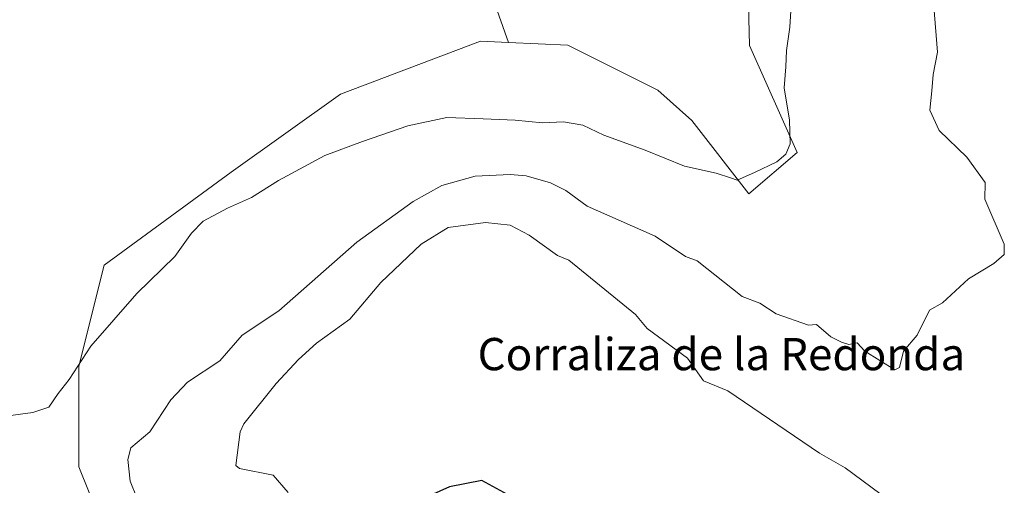
# Model space of a CAD drawing. Units: metres. Extents: x 615713 to 619214, y 4641514 to 4643846.
# Drawn here: x 616627 to 616871, y 4642603 to 4642718 of the extents above; entities that cross this region are included whole.
import ezdxf
from ezdxf.enums import TextEntityAlignment as Align

# ---------------------------------------------------------------- set-up
doc = ezdxf.new("R2010")
doc.units = ezdxf.units.M
doc.header["$MEASUREMENT"] = 0
for name, color, linetype, lineweight in [('Cultivos herbáceos CxS', 92, 'Continuous', 0), ('Curva de nivel maestra', 30, 'Continuous', 30), ('Curva de nivel normal', 30, 'Continuous', 0), ('Pastizal CxS', 92, 'Continuous', 0), ('Texto cartográfico', 7, 'Continuous', 0)]:
    doc.layers.add(name, color=color, linetype=linetype, lineweight=lineweight)
doc.styles.add('Style-Arial', font='txt')

msp = doc.modelspace()

# ---------------------------------------------------------------- linework, layer by layer
at = {"layer": 'Cultivos herbáceos CxS', "color": 92, "linetype": 'Continuous', "lineweight": 0}
for points in [[(616581.8979, 4642927.8181, 380.1399), (616587.3489, 4642911.7733, 379.423), (616616.4471, 4642879.8981, 379.178), (616623.5061, 4642865.2481, 379.1117), (616637.4875, 4642864.7891, 378.6364), (616654.5641, 4642870.7185, 378.4806), (616662.2339, 4642867.0065, 378.4192), (616668.1023, 4642855.0177, 378.4787), (616703.8679, 4642734.9941, 379.8747), (616740.0919, 4642734.9943, 380.1566), (616747.9609, 4642712.7721, 381.582)], [(616740.0919, 4642734.9943, 380.1566), (616747.9609, 4642712.7721, 381.582), (616741.0305, 4642713.0921, 381.4775), (616717.2103, 4642704.0943, 382.011), (616706.2567, 4642699.9567, 382.4173), (616679.1845, 4642680.5693, 383.4625), (616647.6563, 4642657.5191, 383.1364), (616641.4105, 4642632.5269, 384.994), (616641.4101, 4642607.5347, 386.5857), (616657.1131, 4642568.5143, 387.4253)], [(616747.9609, 4642712.7721, 381.582), (616741.0305, 4642713.0921, 381.4775), (616717.2103, 4642704.0943, 382.011), (616706.2567, 4642699.9567, 382.4173), (616679.1845, 4642680.5693, 383.4625), (616647.6563, 4642657.5191, 383.1364), (616641.4105, 4642632.5269, 384.994), (616641.4101, 4642607.5347, 386.5857), (616657.1131, 4642568.5143, 387.4253), (616660.3931, 4642566.5545, 387.5407), (616665.5901, 4642561.2255, 387.7582)]]:
    msp.add_polyline3d(points, dxfattribs=at)
at = {"layer": 'Curva de nivel maestra', "color": 30, "linetype": 'Continuous', "lineweight": 30, "elevation": 400, "flags": 128}
msp.add_lwpolyline([(616744.72, 4642584.1801), (616746.26, 4642584.7801), (616750.51, 4642588.7001), (616752.06, 4642592.2601), (616751.46, 4642595.9901), (616747.68, 4642600.7001), (616741.34, 4642604.1801), (616733.3, 4642602.5601), (616728.52, 4642600.4001), (616726.84, 4642596.2901), (616726.86, 4642592.3601), (616728.32, 4642589.5101), (616731.76, 4642587.4601), (616740.66, 4642584.5201), (616744.72, 4642584.1801)], dxfattribs=at)
at = {"layer": 'Curva de nivel normal', "color": 30, "linetype": 'Continuous', "lineweight": 0, "flags": 128}
for points, elevation in [([(616818.19, 4642724.7101), (616817.7, 4642716.5601), (616816.9, 4642710.7601), (616816.73, 4642706.6801), (616816.3, 4642701.5401), (616817.61, 4642693.4901), (616817.81, 4642687.6001), (616816.73, 4642685.0901), (616814.5, 4642683.1301), (616808.94, 4642680.4901), (616804.61, 4642678.5801), (616802.96, 4642679.1601), (616799.47, 4642680.3301), (616791.58, 4642682.1101), (616781.87, 4642686.0701), (616771.6, 4642689.8001), (616766.35, 4642692.2101), (616761.57, 4642693.1001), (616756.35, 4642692.8701), (616749.63, 4642693.4901), (616741.65, 4642693.8401), (616732.67, 4642694.1901), (616722.95, 4642692.0601), (616711.74, 4642688.1801), (616702.4, 4642684.7501), (616690.87, 4642678.5501), (616684.18, 4642674.2801), (616678.22, 4642671.6501), (616672.26, 4642668.4601), (616669.33, 4642665.4901), (616665.19, 4642659.6801), (616655.74, 4642650.5201), (616644.4, 4642637.4401), (616639, 4642629.1801), (616636.25, 4642625.7401), (616633.95, 4642622.3001), (616629.99, 4642621.0001), (616622.04, 4642619.9001)], 385), ([(616655.87, 4642599.7301), (616654.15, 4642604.0101), (616653.5, 4642609.3601), (616654.32, 4642612.2901), (616659.02, 4642616.1801), (616664.2, 4642624.1801), (616668.32, 4642628.5601), (616676.32, 4642633.8401), (616681.88, 4642640.1801), (616690.96, 4642646.1801), (616710.32, 4642663.2401), (616724.32, 4642673.3401), (616731.43, 4642677.2901), (616739.71, 4642679.5701), (616748.32, 4642679.9901), (616752.32, 4642679.6901), (616758.32, 4642677.9201), (616762.19, 4642676.0501), (616767.43, 4642672.1801), (616784.32, 4642664.7201), (616791.83, 4642659.6901), (616794.75, 4642658.6101), (616805.88, 4642649.7401), (616810.24, 4642648.1001), (616814.32, 4642645.4801), (616822.32, 4642642.6401), (616824.32, 4642642.8701), (616827.92, 4642639.7801), (616830.56, 4642638.4201), (616832.32, 4642637.8401), (616834.41, 4642638.2701), (616836.32, 4642636.2401), (616843.77, 4642631.6301), (616844.93, 4642632.1801), (616845.91, 4642636.1801), (616849.3, 4642640.1801), (616852.32, 4642646.4201), (616855.58, 4642648.1801), (616862.03, 4642654.1801), (616868.32, 4642657.9301), (616870.86, 4642660.1801), (616870.9, 4642662.7601), (616866.06, 4642673.9201), (616866.15, 4642678.0101), (616861.58, 4642684.3401), (616854.74, 4642690.9301), (616852.4, 4642695.9301), (616852.92, 4642700.7801), (616853.27, 4642704.8001), (616854.3, 4642710.3401), (616853.4, 4642721.6601)], 390), ([(616857.87, 4642587.7301), (616831.47, 4642607.3301), (616825.04, 4642610.9001), (616802.32, 4642626.4001), (616796.32, 4642628.8501), (616792.32, 4642634.5001), (616782.32, 4642641.8101), (616779.47, 4642645.3301), (616762.92, 4642658.7801), (616760.08, 4642659.9401), (616753.1, 4642664.9601), (616748.32, 4642667.4401), (616742.26, 4642668.1201), (616733, 4642666.8601), (616726.32, 4642662.7601), (616716.32, 4642653.2601), (616708.57, 4642644.1801), (616700.32, 4642638.2301), (616695.89, 4642634.1801), (616690.32, 4642628.1801), (616682.28, 4642618.1801), (616681.41, 4642616.1801), (616680.32, 4642607.8701), (616681.27, 4642607.1301), (616689.59, 4642605.4501), (616693.3, 4642601.1601)], 395)]:
    msp.add_lwpolyline(points, dxfattribs=dict(at, elevation=elevation))
at = {"layer": 'Pastizal CxS', "color": 92, "linetype": 'Continuous', "lineweight": 0}
for points in [[(616581.8979, 4642927.8181, 380.1399), (616587.3489, 4642911.7733, 379.423), (616616.4471, 4642879.8981, 379.178), (616623.5061, 4642865.2481, 379.1117), (616637.4875, 4642864.7891, 378.6364), (616654.5641, 4642870.7185, 378.4806), (616662.2339, 4642867.0065, 378.4192), (616668.1023, 4642855.0177, 378.4787), (616703.8679, 4642734.9941, 379.8747), (616740.0919, 4642734.9943, 380.1566), (616747.9609, 4642712.7721, 381.582)], [(616657.1131, 4642568.5143, 387.4253), (616641.4101, 4642607.5347, 386.5857), (616641.4105, 4642632.5269, 384.994), (616647.6563, 4642657.5191, 383.1364), (616679.1845, 4642680.5693, 383.4625), (616706.2567, 4642699.9567, 382.4173), (616717.2103, 4642704.0943, 382.011), (616741.0305, 4642713.0921, 381.4775), (616747.9609, 4642712.7721, 381.582), (616762.6413, 4642712.0955, 382.1498), (616785.0147, 4642700.9497, 382.9825), (616793.3675, 4642693.4365, 383.6886), (616807.5717, 4642675.2045, 385.3483), (616819.5123, 4642685.5125, 385.1098), (616807.7445, 4642712.0287, 383.9498), (616806.3415, 4642768.3839, 381.8188)], [(616806.3415, 4642768.3839, 381.8188), (616807.7445, 4642712.0287, 383.9498), (616819.5123, 4642685.5125, 385.1098), (616807.5717, 4642675.2045, 385.3483), (616793.3675, 4642693.4365, 383.6886), (616785.0147, 4642700.9497, 382.9825), (616762.6413, 4642712.0955, 382.1498), (616747.9609, 4642712.7721, 381.582), (616740.0919, 4642734.9943, 380.1566)], [(616747.9609, 4642712.7721, 381.582), (616762.6413, 4642712.0955, 382.1498), (616785.0147, 4642700.9497, 382.9825), (616793.3675, 4642693.4365, 383.6886), (616807.5717, 4642675.2045, 385.3483), (616819.5123, 4642685.5125, 385.1098), (616807.7445, 4642712.0287, 383.9498), (616806.3415, 4642768.3839, 381.8188)], [(616747.9609, 4642712.7721, 381.582), (616741.0305, 4642713.0921, 381.4775), (616717.2103, 4642704.0943, 382.011), (616706.2567, 4642699.9567, 382.4173), (616679.1845, 4642680.5693, 383.4625), (616647.6563, 4642657.5191, 383.1364), (616641.4105, 4642632.5269, 384.994), (616641.4101, 4642607.5347, 386.5857), (616657.1131, 4642568.5143, 387.4253), (616660.3931, 4642566.5545, 387.5407), (616665.5901, 4642561.2255, 387.7582)]]:
    msp.add_polyline3d(points, dxfattribs=at)

# ---------------------------------------------------------------- texts
at = {"layer": 'Texto cartográfico', "color": 7, "linetype": 'Continuous', "lineweight": 0, "style": 'Style-Arial'}
msp.add_text('Corraliza de la Redonda', height=8, dxfattribs=at).set_placement((616800.7467, 4642635.4901), align=Align.MIDDLE_CENTER)

doc.saveas('drawing.dxf')
